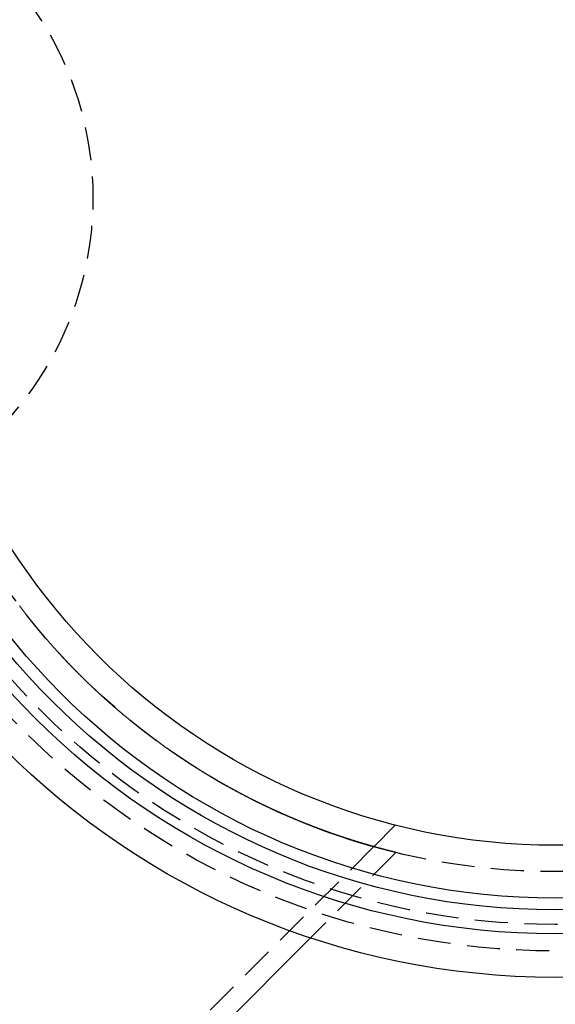
# Model space of a CAD drawing. Extents: x -544 to -43, y -46 to 464.
# Drawn here: x -488 to -447, y 38 to 113 of the extents above; entities that cross this region are included whole.
import ezdxf

# ---------------------------------------------------------------- set-up
doc = ezdxf.new("R2010")
doc.units = 0
doc.header["$LTSCALE"] = 10
doc.linetypes.add('VERDECKT', pattern=[0.375, 0.25, -0.125])
doc.layers.get('0').update_dxf_attribs({"linetype": 'CONTINUOUS'})
doc.layers.add('STEMPEL', color=3, linetype='CONTINUOUS')

# ---------------------------------------------------------------- blocks, each defined once
blk = doc.blocks.new('A$CB49317BD')
at = {"color": 1, "linetype": 'VERDECKT'}
for p, q in [((-459.255, 140.298), (-460.888, 138.665)), ((-460.892, 138.666), (-488.765, 110.792)), ((-459.211, 138.225), (-465.673, 131.763))]:
    blk.add_line(p, q, dxfattribs=at)
at = {"color": 3, "linetype": 'CONTINUOUS'}
blk.add_line((-465.673, 131.763), (-487.705, 109.732), dxfattribs=at)
at = {"color": 1}
blk.add_polyline3d([(-459.211, 138.225, 0), (-459.211, 138.225, 0), (-459.211, 138.225, 0), (-459.211, 138.225, 0), (-459.212, 138.226, 0), (-459.212, 138.226, 0), (-459.212, 138.226, 0), (-459.213, 138.226, 0), (-459.214, 138.226, 0), (-459.214, 138.226, 0), (-459.215, 138.226, 0), (-459.216, 138.226, 0), (-459.216, 138.227, 0), (-459.217, 138.227, 0), (-459.218, 138.227, 0), (-459.219, 138.227, 0), (-459.221, 138.228, 0), (-459.222, 138.228, 0), (-459.223, 138.228, 0), (-459.224, 138.229, 0), (-459.226, 138.229, 0), (-459.227, 138.229, 0), (-459.229, 138.23, 0), (-459.231, 138.23, 0), (-459.232, 138.231, 0), (-459.234, 138.231, 0), (-459.236, 138.231, 0), (-459.238, 138.232, 0), (-459.24, 138.232, 0), (-459.242, 138.233, 0), (-459.244, 138.233, 0), (-459.247, 138.234, 0), (-459.249, 138.235, 0), (-459.251, 138.235, 0), (-459.254, 138.236, 0), (-459.256, 138.236, 0), (-459.259, 138.237, 0), (-459.262, 138.238, 0), (-459.264, 138.238, 0), (-459.267, 138.239, 0), (-459.27, 138.24, 0), (-459.273, 138.241, 0), (-459.276, 138.241, 0), (-459.279, 138.242, 0), (-459.283, 138.243, 0), (-459.286, 138.244, 0), (-459.289, 138.245, 0), (-459.293, 138.245, 0), (-459.296, 138.246, 0), (-459.3, 138.247, 0), (-459.304, 138.248, 0), (-459.307, 138.249, 0), (-459.311, 138.25, 0), (-459.315, 138.251, 0), (-459.319, 138.252, 0), (-459.323, 138.253, 0), (-459.327, 138.254, 0), (-459.332, 138.255, 0), (-459.336, 138.256, 0), (-459.34, 138.257, 0), (-459.345, 138.258, 0), (-459.349, 138.259, 0), (-459.354, 138.26, 0), (-459.359, 138.262, 0), (-459.363, 138.263, 0), (-459.368, 138.264, 0), (-459.373, 138.265, 0), (-459.378, 138.266, 0), (-459.383, 138.268, 0), (-459.388, 138.269, 0), (-459.393, 138.27, 0), (-459.399, 138.271, 0), (-459.404, 138.273, 0), (-459.409, 138.274, 0), (-459.415, 138.276, 0), (-459.421, 138.277, 0), (-459.426, 138.278, 0), (-459.432, 138.28, 0), (-459.438, 138.281, 0), (-459.444, 138.283, 0), (-459.45, 138.284, 0), (-459.456, 138.286, 0), (-459.462, 138.287, 0), (-459.468, 138.289, 0), (-459.474, 138.29, 0), (-459.481, 138.292, 0), (-459.487, 138.293, 0), (-459.494, 138.295, 0), (-459.5, 138.297, 0), (-459.507, 138.298, 0), (-459.514, 138.3, 0), (-459.52, 138.302, 0), (-459.527, 138.304, 0), (-459.534, 138.305, 0), (-459.541, 138.307, 0), (-459.548, 138.309, 0), (-459.556, 138.311, 0), (-459.563, 138.312, 0), (-459.57, 138.314, 0), (-459.578, 138.316, 0), (-459.585, 138.318, 0), (-459.593, 138.32, 0), (-459.6, 138.322, 0), (-459.608, 138.324, 0), (-459.616, 138.326, 0), (-459.624, 138.328, 0), (-459.632, 138.33, 0), (-459.64, 138.332, 0), (-459.648, 138.334, 0), (-459.656, 138.336, 0), (-459.664, 138.338, 0), (-459.673, 138.34, 0), (-459.681, 138.342, 0), (-459.689, 138.344, 0), (-459.698, 138.347, 0), (-459.707, 138.349, 0), (-459.715, 138.351, 0), (-459.724, 138.353, 0), (-459.733, 138.355, 0), (-459.742, 138.358, 0), (-459.751, 138.36, 0), (-459.76, 138.362, 0), (-459.769, 138.365, 0), (-459.778, 138.367, 0), (-459.788, 138.369, 0), (-459.797, 138.372, 0), (-459.806, 138.374, 0), (-459.816, 138.377, 0), (-459.826, 138.379, 0), (-459.835, 138.382, 0), (-459.845, 138.384, 0), (-459.855, 138.387, 0), (-459.865, 138.389, 0), (-459.875, 138.392, 0), (-459.885, 138.394, 0), (-459.895, 138.397, 0), (-459.905, 138.4, 0), (-459.915, 138.402, 0), (-459.926, 138.405, 0), (-459.936, 138.408, 0), (-459.947, 138.41, 0), (-459.957, 138.413, 0), (-459.968, 138.416, 0), (-459.979, 138.419, 0), (-459.989, 138.422, 0), (-460, 138.424, 0), (-460.011, 138.427, 0), (-460.022, 138.43, 0), (-460.033, 138.433, 0), (-460.045, 138.436, 0), (-460.056, 138.439, 0), (-460.067, 138.442, 0), (-460.078, 138.445, 0), (-460.09, 138.448, 0), (-460.101, 138.451, 0), (-460.113, 138.454, 0), (-460.125, 138.457, 0), (-460.137, 138.46, 0), (-460.148, 138.463, 0), (-460.16, 138.466, 0), (-460.172, 138.47, 0), (-460.184, 138.473, 0), (-460.196, 138.476, 0), (-460.209, 138.479, 0), (-460.221, 138.482, 0), (-460.233, 138.486, 0), (-460.246, 138.489, 0), (-460.258, 138.492, 0), (-460.271, 138.496, 0), (-460.283, 138.499, 0), (-460.296, 138.502, 0), (-460.309, 138.506, 0), (-460.321, 138.509, 0), (-460.334, 138.513, 0), (-460.347, 138.516, 0), (-460.36, 138.52, 0), (-460.373, 138.523, 0), (-460.387, 138.527, 0), (-460.4, 138.53, 0), (-460.413, 138.534, 0), (-460.427, 138.538, 0), (-460.44, 138.541, 0), (-460.454, 138.545, 0), (-460.467, 138.549, 0), (-460.481, 138.552, 0), (-460.495, 138.556, 0), (-460.509, 138.56, 0), (-460.522, 138.564, 0), (-460.536, 138.567, 0), (-460.55, 138.571, 0), (-460.565, 138.575, 0), (-460.579, 138.579, 0), (-460.593, 138.583, 0), (-460.607, 138.587, 0), (-460.622, 138.591, 0), (-460.636, 138.595, 0), (-460.651, 138.599, 0), (-460.665, 138.603, 0), (-460.68, 138.607, 0), (-460.695, 138.611, 0), (-460.709, 138.615, 0), (-460.724, 138.619, 0), (-460.739, 138.623, 0), (-460.754, 138.627, 0), (-460.769, 138.631, 0), (-460.784, 138.636, 0), (-460.8, 138.64, 0), (-460.815, 138.644, 0), (-460.83, 138.648, 0), (-460.846, 138.653, 0), (-460.861, 138.657, 0), (-460.877, 138.661, 0), (-460.892, 138.666, 0), (-460.908, 138.67, 0), (-460.924, 138.674, 0), (-460.939, 138.679, 0), (-460.955, 138.683, 0), (-460.971, 138.688, 0), (-460.987, 138.692, 0), (-461.003, 138.697, 0), (-461.019, 138.701, 0), (-461.036, 138.706, 0), (-461.052, 138.711, 0), (-461.068, 138.715, 0), (-461.085, 138.72, 0), (-461.101, 138.725, 0), (-461.118, 138.729, 0), (-461.134, 138.734, 0), (-461.151, 138.739, 0), (-461.168, 138.744, 0), (-461.184, 138.748, 0), (-461.201, 138.753, 0), (-461.218, 138.758, 0), (-461.235, 138.763, 0), (-461.252, 138.768, 0), (-461.269, 138.773, 0), (-461.287, 138.778, 0), (-461.304, 138.783, 0), (-461.321, 138.788, 0), (-461.338, 138.793, 0), (-461.356, 138.798, 0), (-461.373, 138.803, 0), (-461.391, 138.808, 0), (-461.408, 138.813, 0), (-461.426, 138.818, 0), (-461.444, 138.824, 0), (-461.462, 138.829, 0), (-461.48, 138.834, 0), (-461.498, 138.839, 0), (-461.515, 138.845, 0), (-461.534, 138.85, 0), (-461.552, 138.855, 0), (-461.57, 138.861, 0), (-461.588, 138.866, 0), (-461.606, 138.871, 0), (-461.625, 138.877, 0), (-461.643, 138.882, 0), (-461.662, 138.888, 0), (-461.68, 138.893, 0), (-461.699, 138.899, 0), (-461.717, 138.904, 0), (-461.736, 138.91, 0), (-461.755, 138.916, 0), (-461.774, 138.921, 0), (-461.793, 138.927, 0), (-461.812, 138.933, 0), (-461.831, 138.938, 0), (-461.85, 138.944, 0), (-461.869, 138.95, 0), (-461.888, 138.956, 0), (-461.907, 138.961, 0), (-461.927, 138.967, 0), (-461.946, 138.973, 0), (-461.966, 138.979, 0), (-461.985, 138.985, 0), (-462.005, 138.991, 0), (-462.024, 138.997, 0), (-462.044, 139.003, 0), (-462.064, 139.009, 0), (-462.084, 139.015, 0), (-462.103, 139.021, 0), (-462.123, 139.027, 0), (-462.143, 139.033, 0), (-462.163, 139.04, 0), (-462.183, 139.046, 0), (-462.203, 139.052, 0), (-462.224, 139.058, 0), (-462.244, 139.065, 0), (-462.264, 139.071, 0), (-462.285, 139.077, 0), (-462.305, 139.084, 0), (-462.325, 139.09, 0), (-462.346, 139.096, 0), (-462.367, 139.103, 0), (-462.387, 139.109, 0), (-462.408, 139.116, 0), (-462.429, 139.122, 0), (-462.449, 139.129, 0), (-462.47, 139.135, 0), (-462.491, 139.142, 0), (-462.512, 139.149, 0), (-462.533, 139.155, 0), (-462.554, 139.162, 0), (-462.575, 139.169, 0), (-462.597, 139.175, 0), (-462.618, 139.182, 0), (-462.639, 139.189, 0), (-462.66, 139.196, 0), (-462.682, 139.203, 0), (-462.703, 139.209, 0), (-462.725, 139.216, 0), (-462.746, 139.223, 0), (-462.768, 139.23, 0), (-462.789, 139.237, 0), (-462.811, 139.244, 0), (-462.833, 139.251, 0), (-462.855, 139.258, 0), (-462.877, 139.265, 0), (-462.898, 139.272, 0), (-462.92, 139.28, 0), (-462.942, 139.287, 0), (-462.964, 139.294, 0), (-462.986, 139.301, 0), (-463.009, 139.308, 0), (-463.031, 139.316, 0), (-463.053, 139.323, 0), (-463.075, 139.33, 0), (-463.098, 139.338, 0), (-463.12, 139.345, 0), (-463.143, 139.352, 0), (-463.165, 139.36, 0), (-463.188, 139.367, 0), (-463.21, 139.375, 0), (-463.233, 139.382, 0), (-463.255, 139.39, 0), (-463.278, 139.398, 0), (-463.301, 139.405, 0), (-463.324, 139.413, 0), (-463.347, 139.42, 0), (-463.37, 139.428, 0), (-463.393, 139.436, 0), (-463.416, 139.444, 0), (-463.439, 139.451, 0), (-463.462, 139.459, 0), (-463.485, 139.467, 0), (-463.508, 139.475, 0), (-463.531, 139.483, 0), (-463.555, 139.491, 0), (-463.578, 139.499, 0), (-463.601, 139.507, 0), (-463.625, 139.515, 0), (-463.648, 139.523, 0), (-463.672, 139.531, 0), (-463.695, 139.539, 0), (-463.719, 139.547, 0), (-463.742, 139.555, 0), (-463.766, 139.563, 0), (-463.79, 139.571, 0), (-463.814, 139.579, 0), (-463.837, 139.588, 0), (-463.861, 139.596, 0), (-463.885, 139.604, 0), (-463.909, 139.613, 0), (-463.933, 139.621, 0), (-463.957, 139.629, 0), (-463.981, 139.638, 0), (-464.005, 139.646, 0), (-464.029, 139.655, 0), (-464.054, 139.663, 0), (-464.078, 139.672, 0), (-464.102, 139.68, 0), (-464.126, 139.689, 0), (-464.151, 139.697, 0), (-464.175, 139.706, 0), (-464.2, 139.715, 0), (-464.224, 139.723, 0), (-464.248, 139.732, 0), (-464.273, 139.741, 0), (-464.298, 139.75, 0), (-464.322, 139.759, 0), (-464.347, 139.767, 0), (-464.372, 139.776, 0), (-464.396, 139.785, 0), (-464.421, 139.794, 0), (-464.446, 139.803, 0), (-464.471, 139.812, 0), (-464.496, 139.821, 0), (-464.521, 139.83, 0), (-464.546, 139.839, 0), (-464.571, 139.848, 0), (-464.596, 139.857, 0), (-464.621, 139.866, 0), (-464.646, 139.876, 0), (-464.671, 139.885, 0), (-464.696, 139.894, 0), (-464.721, 139.903, 0), (-464.747, 139.913, 0), (-464.772, 139.922, 0), (-464.797, 139.931, 0), (-464.823, 139.941, 0), (-464.848, 139.95, 0), (-464.873, 139.959, 0), (-464.899, 139.969, 0), (-464.924, 139.978, 0), (-464.95, 139.988, 0), (-464.976, 139.997, 0), (-465.001, 140.007, 0), (-465.027, 140.017, 0), (-465.052, 140.026, 0), (-465.078, 140.036, 0), (-465.104, 140.046, 0), (-465.13, 140.055, 0), (-465.155, 140.065, 0), (-465.181, 140.075, 0), (-465.207, 140.085, 0), (-465.233, 140.094, 0), (-465.259, 140.104, 0), (-465.285, 140.114, 0), (-465.311, 140.124, 0), (-465.337, 140.134, 0), (-465.363, 140.144, 0), (-465.389, 140.154, 0), (-465.415, 140.164, 0), (-465.441, 140.174, 0), (-465.467, 140.184, 0), (-465.493, 140.194, 0), (-465.52, 140.204, 0), (-465.546, 140.214, 0), (-465.572, 140.224, 0), (-465.598, 140.235, 0), (-465.625, 140.245, 0), (-465.651, 140.255, 0), (-465.677, 140.265, 0), (-465.704, 140.276, 0), (-465.73, 140.286, 0), (-465.757, 140.296, 0), (-465.783, 140.307, 0), (-465.81, 140.317, 0), (-465.836, 140.328, 0), (-465.863, 140.338, 0), (-465.889, 140.349, 0), (-465.916, 140.359, 0), (-465.943, 140.37, 0), (-465.969, 140.38, 0), (-465.996, 140.391, 0), (-466.023, 140.402, 0), (-466.049, 140.412, 0), (-466.076, 140.423, 0), (-466.103, 140.434, 0), (-466.13, 140.445, 0), (-466.157, 140.455, 0), (-466.183, 140.466, 0), (-466.21, 140.477, 0), (-466.237, 140.488, 0), (-466.264, 140.499, 0), (-466.291, 140.51, 0), (-466.318, 140.521, 0), (-466.345, 140.531, 0), (-466.372, 140.542, 0), (-466.399, 140.553, 0), (-466.426, 140.565, 0), (-466.453, 140.576, 0), (-466.48, 140.587, 0), (-466.507, 140.598, 0), (-466.535, 140.609, 0), (-466.562, 140.62, 0), (-466.589, 140.631, 0), (-466.616, 140.643, 0), (-466.643, 140.654, 0), (-466.67, 140.665, 0), (-466.698, 140.676, 0), (-466.725, 140.688, 0), (-466.752, 140.699, 0), (-466.78, 140.711, 0), (-466.807, 140.722, 0), (-466.834, 140.733, 0), (-466.862, 140.745, 0), (-466.889, 140.756, 0), (-466.916, 140.768, 0), (-466.944, 140.779, 0), (-466.971, 140.791, 0), (-466.999, 140.803, 0), (-467.026, 140.814, 0), (-467.053, 140.826, 0), (-467.081, 140.837, 0), (-467.108, 140.849, 0), (-467.136, 140.861, 0), (-467.163, 140.873, 0), (-467.191, 140.884, 0), (-467.219, 140.896, 0), (-467.246, 140.908, 0), (-467.274, 140.92, 0), (-467.301, 140.932, 0), (-467.329, 140.944, 0), (-467.357, 140.956, 0), (-467.384, 140.967, 0), (-467.412, 140.979, 0), (-467.439, 140.991, 0), (-467.467, 141.003, 0), (-467.495, 141.016, 0), (-467.523, 141.028, 0), (-467.551, 141.04, 0), (-467.578, 141.052, 0), (-467.606, 141.064, 0), (-467.634, 141.076, 0), (-467.662, 141.089, 0), (-467.69, 141.101, 0), (-467.718, 141.114, 0), (-467.747, 141.126, 0), (-467.775, 141.138, 0), (-467.803, 141.151, 0), (-467.831, 141.163, 0), (-467.86, 141.176, 0), (-467.888, 141.189, 0), (-467.916, 141.201, 0), (-467.945, 141.214, 0), (-467.973, 141.227, 0), (-468.002, 141.24, 0), (-468.03, 141.252, 0), (-468.059, 141.265, 0), (-468.088, 141.278, 0), (-468.116, 141.291, 0), (-468.145, 141.304, 0), (-468.174, 141.317, 0), (-468.203, 141.33, 0), (-468.231, 141.343, 0), (-468.26, 141.356, 0), (-468.289, 141.37, 0), (-468.318, 141.383, 0), (-468.347, 141.396, 0), (-468.376, 141.409, 0), (-468.405, 141.423, 0), (-468.434, 141.436, 0), (-468.464, 141.449, 0), (-468.493, 141.463, 0), (-468.522, 141.476, 0), (-468.551, 141.49, 0), (-468.581, 141.503, 0), (-468.61, 141.517, 0), (-468.639, 141.531, 0), (-468.669, 141.544, 0), (-468.698, 141.558, 0), (-468.728, 141.572, 0), (-468.757, 141.586, 0), (-468.787, 141.6, 0), (-468.817, 141.614, 0), (-468.846, 141.628, 0), (-468.876, 141.642, 0), (-468.906, 141.656, 0), (-468.936, 141.67, 0), (-468.965, 141.684, 0), (-468.995, 141.698, 0), (-469.025, 141.712, 0), (-469.055, 141.726, 0), (-469.085, 141.741, 0), (-469.115, 141.755, 0), (-469.145, 141.769, 0), (-469.175, 141.784, 0), (-469.205, 141.798, 0), (-469.235, 141.813, 0), (-469.265, 141.827, 0), (-469.296, 141.842, 0), (-469.326, 141.856, 0), (-469.356, 141.871, 0), (-469.386, 141.886, 0), (-469.417, 141.9, 0), (-469.447, 141.915, 0), (-469.478, 141.93, 0), (-469.508, 141.945, 0), (-469.539, 141.96, 0), (-469.569, 141.975, 0), (-469.6, 141.99, 0), (-469.63, 142.005, 0), (-469.661, 142.02, 0), (-469.691, 142.035, 0), (-469.722, 142.05, 0), (-469.753, 142.065, 0), (-469.784, 142.08, 0), (-469.814, 142.096, 0), (-469.845, 142.111, 0), (-469.876, 142.126, 0), (-469.907, 142.142, 0), (-469.938, 142.157, 0), (-469.969, 142.172, 0), (-470, 142.188, 0), (-470.031, 142.204, 0), (-470.062, 142.219, 0), (-470.093, 142.235, 0), (-470.124, 142.25, 0), (-470.155, 142.266, 0), (-470.186, 142.282, 0), (-470.217, 142.298, 0), (-470.248, 142.314, 0), (-470.28, 142.33, 0), (-470.311, 142.345, 0), (-470.342, 142.361, 0), (-470.374, 142.377, 0), (-470.405, 142.394, 0), (-470.436, 142.41, 0), (-470.468, 142.426, 0), (-470.499, 142.442, 0), (-470.531, 142.458, 0), (-470.562, 142.474, 0), (-470.594, 142.491, 0), (-470.625, 142.507, 0), (-470.657, 142.524, 0), (-470.688, 142.54, 0), (-470.72, 142.556, 0), (-470.752, 142.573, 0), (-470.783, 142.59, 0), (-470.815, 142.606, 0), (-470.847, 142.623, 0), (-470.878, 142.639, 0), (-470.91, 142.656, 0), (-470.942, 142.673, 0), (-470.974, 142.69, 0), (-471.006, 142.707, 0), (-471.038, 142.724, 0), (-471.069, 142.741, 0), (-471.101, 142.758, 0), (-471.133, 142.775, 0), (-471.165, 142.792, 0), (-471.197, 142.809, 0), (-471.229, 142.826, 0), (-471.261, 142.843, 0), (-471.294, 142.86, 0), (-471.326, 142.878, 0), (-471.358, 142.895, 0), (-471.39, 142.912, 0), (-471.422, 142.93, 0), (-471.454, 142.947, 0), (-471.487, 142.965, 0), (-471.519, 142.982, 0), (-471.551, 143, 0), (-471.583, 143.017, 0), (-471.616, 143.035, 0), (-471.648, 143.053, 0), (-471.68, 143.071, 0), (-471.713, 143.088, 0), (-471.745, 143.106, 0), (-471.778, 143.124, 0), (-471.81, 143.142, 0), (-471.842, 143.16, 0), (-471.875, 143.178, 0), (-471.907, 143.196, 0), (-471.94, 143.214, 0), (-471.973, 143.232, 0), (-472.005, 143.25, 0), (-472.038, 143.269, 0), (-472.07, 143.287, 0), (-472.103, 143.305, 0), (-472.136, 143.324, 0), (-472.168, 143.342, 0), (-472.201, 143.36, 0), (-472.234, 143.379, 0), (-472.266, 143.397, 0), (-472.299, 143.416, 0), (-472.332, 143.434, 0), (-472.365, 143.453, 0), (-472.397, 143.472, 0), (-472.43, 143.491, 0), (-472.463, 143.509, 0), (-472.496, 143.528, 0), (-472.529, 143.547, 0), (-472.562, 143.566, 0), (-472.594, 143.585, 0), (-472.627, 143.604, 0), (-472.66, 143.623, 0), (-472.693, 143.642, 0), (-472.726, 143.661, 0), (-472.759, 143.68, 0), (-472.792, 143.699, 0), (-472.825, 143.718, 0), (-472.858, 143.738, 0), (-472.891, 143.757, 0), (-472.924, 143.776, 0), (-472.957, 143.796, 0), (-472.99, 143.815, 0), (-473.023, 143.835, 0), (-473.057, 143.854, 0), (-473.09, 143.874, 0), (-473.123, 143.893, 0), (-473.156, 143.913, 0), (-473.189, 143.933, 0), (-473.222, 143.953, 0), (-473.255, 143.972, 0), (-473.289, 143.992, 0), (-473.322, 144.012, 0), (-473.355, 144.032, 0), (-473.388, 144.052, 0), (-473.422, 144.072, 0), (-473.455, 144.092, 0), (-473.488, 144.112, 0), (-473.521, 144.132, 0), (-473.555, 144.152, 0), (-473.588, 144.172, 0), (-473.621, 144.193, 0), (-473.655, 144.213, 0), (-473.688, 144.233, 0), (-473.721, 144.254, 0), (-473.755, 144.274, 0), (-473.788, 144.294, 0), (-473.821, 144.315, 0), (-473.855, 144.335, 0), (-473.888, 144.356, 0), (-473.922, 144.377, 0), (-473.955, 144.397, 0), (-473.988, 144.418, 0), (-474.022, 144.439, 0), (-474.055, 144.459, 0), (-474.089, 144.48, 0), (-474.122, 144.501, 0), (-474.156, 144.522, 0), (-474.189, 144.543, 0), (-474.223, 144.564, 0), (-474.256, 144.585, 0), (-474.29, 144.606, 0), (-474.323, 144.627, 0), (-474.357, 144.648, 0), (-474.39, 144.669, 0), (-474.424, 144.69, 0), (-474.457, 144.712, 0), (-474.491, 144.733, 0), (-474.524, 144.754, 0), (-474.558, 144.776, 0), (-474.591, 144.797, 0), (-474.625, 144.819, 0), (-474.659, 144.84, 0), (-474.692, 144.862, 0), (-474.726, 144.883, 0), (-474.759, 144.905, 0), (-474.793, 144.927, 0), (-474.826, 144.948, 0), (-474.86, 144.97, 0), (-474.894, 144.992, 0), (-474.927, 145.014, 0), (-474.961, 145.035, 0), (-474.994, 145.057, 0), (-475.028, 145.079, 0), (-475.062, 145.101, 0), (-475.095, 145.123, 0), (-475.129, 145.145, 0), (-475.163, 145.167, 0), (-475.196, 145.19, 0), (-475.23, 145.212, 0), (-475.263, 145.234, 0), (-475.297, 145.256, 0), (-475.331, 145.278, 0), (-475.364, 145.301, 0), (-475.398, 145.323, 0), (-475.432, 145.346, 0), (-475.465, 145.368, 0), (-475.499, 145.391, 0), (-475.533, 145.413, 0), (-475.566, 145.436, 0), (-475.6, 145.458, 0), (-475.633, 145.481, 0), (-475.667, 145.504, 0), (-475.701, 145.526, 0), (-475.734, 145.549, 0), (-475.768, 145.572, 0), (-475.802, 145.595, 0), (-475.835, 145.618, 0), (-475.869, 145.641, 0), (-475.903, 145.664, 0), (-475.936, 145.687, 0), (-475.97, 145.71, 0), (-476.004, 145.733, 0), (-476.037, 145.756, 0), (-476.071, 145.779, 0), (-476.105, 145.802, 0), (-476.138, 145.826, 0), (-476.172, 145.849, 0), (-476.206, 145.872, 0), (-476.239, 145.895, 0), (-476.273, 145.919, 0), (-476.306, 145.942, 0), (-476.34, 145.966, 0), (-476.374, 145.989, 0), (-476.407, 146.013, 0), (-476.441, 146.036, 0), (-476.475, 146.06, 0), (-476.508, 146.084, 0), (-476.542, 146.107, 0), (-476.575, 146.131, 0), (-476.609, 146.155, 0), (-476.643, 146.179, 0), (-476.676, 146.203, 0), (-476.71, 146.226, 0), (-476.743, 146.25, 0), (-476.777, 146.274, 0), (-476.81, 146.298, 0), (-476.844, 146.322, 0), (-476.878, 146.346, 0), (-476.911, 146.371, 0), (-476.945, 146.395, 0), (-476.978, 146.419, 0), (-477.012, 146.443, 0), (-477.045, 146.467, 0), (-477.079, 146.492, 0), (-477.112, 146.516, 0), (-477.146, 146.54, 0), (-477.179, 146.565, 0), (-477.213, 146.589, 0), (-477.246, 146.614, 0), (-477.28, 146.638, 0), (-477.313, 146.663, 0), (-477.347, 146.687, 0), (-477.38, 146.712, 0), (-477.414, 146.737, 0), (-477.447, 146.761, 0), (-477.48, 146.786, 0), (-477.514, 146.811, 0), (-477.547, 146.836, 0), (-477.581, 146.86, 0), (-477.614, 146.885, 0), (-477.647, 146.91, 0), (-477.681, 146.935, 0), (-477.714, 146.96, 0), (-477.747, 146.985, 0), (-477.781, 147.01, 0), (-477.814, 147.035, 0), (-477.847, 147.06, 0), (-477.881, 147.085, 0), (-477.914, 147.111, 0), (-477.947, 147.136, 0), (-477.98, 147.161, 0), (-478.014, 147.186, 0), (-478.047, 147.212, 0), (-478.08, 147.237, 0), (-478.113, 147.262, 0), (-478.147, 147.288, 0), (-478.18, 147.313, 0), (-478.213, 147.339, 0), (-478.246, 147.364, 0), (-478.279, 147.39, 0), (-478.312, 147.415, 0), (-478.346, 147.441, 0), (-478.379, 147.467, 0), (-478.412, 147.492, 0), (-478.445, 147.518, 0), (-478.478, 147.544, 0), (-478.511, 147.569, 0), (-478.544, 147.595, 0), (-478.577, 147.621, 0), (-478.61, 147.647, 0), (-478.643, 147.673, 0), (-478.676, 147.699, 0), (-478.709, 147.725, 0), (-478.742, 147.751, 0), (-478.775, 147.777, 0), (-478.808, 147.803, 0), (-478.841, 147.829, 0), (-478.874, 147.855, 0), (-478.906, 147.881, 0), (-478.939, 147.907, 0), (-478.972, 147.934, 0), (-479.005, 147.96, 0), (-479.038, 147.986, 0), (-479.071, 148.012, 0), (-479.103, 148.039, 0), (-479.136, 148.065, 0), (-479.169, 148.092, 0), (-479.201, 148.118, 0), (-479.234, 148.144, 0), (-479.267, 148.171, 0), (-479.3, 148.197, 0), (-479.332, 148.224, 0), (-479.365, 148.251, 0), (-479.397, 148.277, 0), (-479.43, 148.304, 0), (-479.463, 148.33, 0), (-479.495, 148.357, 0), (-479.528, 148.384, 0), (-479.56, 148.411, 0), (-479.593, 148.437, 0), (-479.625, 148.464, 0), (-479.657, 148.491, 0), (-479.69, 148.518, 0), (-479.722, 148.545, 0), (-479.755, 148.572, 0), (-479.787, 148.599, 0), (-479.819, 148.626, 0), (-479.852, 148.653, 0), (-479.884, 148.68, 0), (-479.916, 148.707, 0), (-479.948, 148.734, 0), (-479.981, 148.761, 0), (-480.013, 148.788, 0), (-480.045, 148.815, 0), (-480.077, 148.843, 0), (-480.109, 148.87, 0), (-480.142, 148.897, 0), (-480.174, 148.924, 0), (-480.206, 148.952, 0), (-480.238, 148.979, 0), (-480.27, 149.006, 0), (-480.302, 149.034, 0), (-480.334, 149.061, 0), (-480.366, 149.088, 0), (-480.398, 149.116, 0), (-480.43, 149.143, 0), (-480.461, 149.171, 0), (-480.493, 149.198, 0), (-480.525, 149.226, 0), (-480.557, 149.254, 0), (-480.589, 149.281, 0), (-480.621, 149.309, 0), (-480.652, 149.336, 0), (-480.684, 149.364, 0), (-480.716, 149.392, 0), (-480.747, 149.42, 0), (-480.779, 149.447, 0), (-480.811, 149.475, 0), (-480.842, 149.503, 0), (-480.874, 149.531, 0), (-480.905, 149.558, 0), (-480.937, 149.586, 0), (-480.968, 149.614, 0), (-481, 149.642, 0), (-481.031, 149.67, 0), (-481.062, 149.698, 0), (-481.094, 149.726, 0), (-481.125, 149.754, 0), (-481.156, 149.782, 0), (-481.188, 149.81, 0), (-481.219, 149.838, 0), (-481.25, 149.866, 0), (-481.281, 149.894, 0), (-481.313, 149.922, 0), (-481.344, 149.951, 0), (-481.375, 149.979, 0), (-481.406, 150.007, 0), (-481.437, 150.035, 0), (-481.468, 150.063, 0), (-481.499, 150.092, 0), (-481.53, 150.12, 0), (-481.561, 150.148, 0), (-481.592, 150.176, 0), (-481.623, 150.205, 0), (-481.654, 150.233, 0), (-481.684, 150.261, 0), (-481.715, 150.29, 0), (-481.746, 150.318, 0), (-481.777, 150.347, 0), (-481.807, 150.375, 0), (-481.838, 150.404, 0), (-481.869, 150.432, 0), (-481.899, 150.461, 0), (-481.93, 150.489, 0), (-481.96, 150.518, 0), (-481.991, 150.546, 0), (-482.021, 150.575, 0), (-482.052, 150.603, 0), (-482.082, 150.632, 0), (-482.113, 150.661, 0), (-482.143, 150.689, 0), (-482.173, 150.718, 0), (-482.204, 150.746, 0), (-482.234, 150.775, 0), (-482.264, 150.804, 0), (-482.294, 150.833, 0), (-482.325, 150.861, 0), (-482.355, 150.89, 0), (-482.385, 150.919, 0), (-482.415, 150.948, 0), (-482.445, 150.976, 0), (-482.475, 151.005, 0), (-482.505, 151.034, 0), (-482.535, 151.063, 0), (-482.565, 151.092, 0), (-482.594, 151.121, 0), (-482.624, 151.149, 0), (-482.654, 151.178, 0), (-482.684, 151.207, 0), (-482.714, 151.236, 0), (-482.743, 151.265, 0), (-482.773, 151.294, 0), (-482.802, 151.323, 0), (-482.832, 151.352, 0), (-482.862, 151.381, 0), (-482.891, 151.41, 0), (-482.921, 151.439, 0), (-482.95, 151.468, 0), (-482.979, 151.497, 0), (-483.009, 151.526, 0), (-483.038, 151.555, 0), (-483.067, 151.584, 0), (-483.097, 151.613, 0), (-483.126, 151.642, 0), (-483.155, 151.671, 0), (-483.184, 151.7, 0), (-483.213, 151.73, 0), (-483.242, 151.759, 0), (-483.272, 151.788, 0), (-483.301, 151.817, 0), (-483.33, 151.846, 0), (-483.359, 151.876, 0), (-483.388, 151.905, 0), (-483.417, 151.934, 0), (-483.446, 151.964, 0), (-483.475, 151.993, 0), (-483.504, 152.023, 0), (-483.533, 152.052, 0), (-483.562, 152.082, 0), (-483.591, 152.111, 0), (-483.62, 152.141, 0), (-483.649, 152.171, 0), (-483.678, 152.2, 0), (-483.707, 152.23, 0), (-483.735, 152.26, 0), (-483.764, 152.29, 0), (-483.793, 152.319, 0), (-483.822, 152.349, 0), (-483.851, 152.379, 0), (-483.88, 152.409, 0), (-483.908, 152.439, 0), (-483.937, 152.469, 0), (-483.966, 152.499, 0), (-483.995, 152.529, 0), (-484.024, 152.559, 0), (-484.052, 152.589, 0), (-484.081, 152.62, 0), (-484.11, 152.65, 0), (-484.138, 152.68, 0), (-484.167, 152.71, 0), (-484.196, 152.741, 0), (-484.224, 152.771, 0), (-484.253, 152.801, 0), (-484.282, 152.832, 0), (-484.31, 152.862, 0), (-484.339, 152.892, 0), (-484.367, 152.923, 0), (-484.396, 152.953, 0), (-484.424, 152.984, 0), (-484.453, 153.015, 0), (-484.481, 153.045, 0), (-484.51, 153.076, 0), (-484.538, 153.107, 0), (-484.567, 153.137, 0), (-484.595, 153.168, 0), (-484.624, 153.199, 0), (-484.652, 153.23, 0), (-484.68, 153.26, 0), (-484.709, 153.291, 0), (-484.737, 153.322, 0), (-484.765, 153.353, 0), (-484.794, 153.384, 0), (-484.822, 153.415, 0), (-484.85, 153.446, 0), (-484.878, 153.477, 0), (-484.907, 153.508, 0), (-484.935, 153.539, 0), (-484.963, 153.57, 0), (-484.991, 153.601, 0), (-485.019, 153.633, 0), (-485.047, 153.664, 0), (-485.075, 153.695, 0), (-485.103, 153.726, 0), (-485.131, 153.758, 0), (-485.159, 153.789, 0), (-485.187, 153.82, 0), (-485.215, 153.852, 0), (-485.243, 153.883, 0), (-485.271, 153.914, 0), (-485.299, 153.946, 0), (-485.327, 153.977, 0), (-485.355, 154.009, 0), (-485.383, 154.04, 0), (-485.411, 154.072, 0), (-485.438, 154.104, 0), (-485.466, 154.135, 0), (-485.494, 154.167, 0), (-485.522, 154.198, 0), (-485.549, 154.23, 0), (-485.577, 154.262, 0), (-485.605, 154.294, 0), (-485.632, 154.325, 0), (-485.66, 154.357, 0), (-485.687, 154.389, 0), (-485.715, 154.421, 0), (-485.742, 154.453, 0), (-485.77, 154.485, 0), (-485.797, 154.516, 0), (-485.825, 154.548, 0), (-485.852, 154.58, 0), (-485.88, 154.612, 0), (-485.907, 154.644, 0), (-485.934, 154.676, 0), (-485.962, 154.708, 0), (-485.989, 154.741, 0), (-486.016, 154.773, 0), (-486.044, 154.805, 0), (-486.071, 154.837, 0), (-486.098, 154.869, 0), (-486.125, 154.901, 0), (-486.152, 154.933, 0), (-486.179, 154.966, 0), (-486.206, 154.998, 0), (-486.234, 155.03, 0), (-486.261, 155.063, 0), (-486.288, 155.095, 0), (-486.315, 155.127, 0), (-486.341, 155.16, 0), (-486.368, 155.192, 0), (-486.395, 155.224, 0), (-486.422, 155.257, 0), (-486.449, 155.289, 0), (-486.476, 155.322, 0), (-486.503, 155.354, 0), (-486.529, 155.387, 0), (-486.556, 155.419, 0), (-486.583, 155.452, 0), (-486.609, 155.484, 0), (-486.636, 155.517, 0), (-486.663, 155.55, 0), (-486.689, 155.582, 0), (-486.716, 155.615, 0), (-486.742, 155.647, 0), (-486.769, 155.68, 0), (-486.795, 155.713, 0), (-486.822, 155.746, 0), (-486.848, 155.778, 0), (-486.874, 155.811, 0), (-486.901, 155.844, 0), (-486.927, 155.877, 0), (-486.953, 155.909, 0), (-486.979, 155.942, 0), (-487.006, 155.975, 0), (-487.032, 156.008, 0), (-487.058, 156.041, 0), (-487.084, 156.074, 0), (-487.11, 156.107, 0), (-487.136, 156.139, 0), (-487.162, 156.172, 0), (-487.188, 156.205, 0), (-487.214, 156.238, 0), (-487.24, 156.271, 0), (-487.266, 156.304, 0), (-487.292, 156.337, 0), (-487.318, 156.37, 0), (-487.344, 156.403, 0), (-487.369, 156.436, 0), (-487.395, 156.47, 0), (-487.421, 156.503, 0), (-487.446, 156.536, 0), (-487.472, 156.569, 0), (-487.498, 156.602, 0), (-487.523, 156.635, 0), (-487.549, 156.668, 0), (-487.574, 156.701, 0), (-487.6, 156.735, 0), (-487.625, 156.768, 0), (-487.651, 156.801, 0), (-487.676, 156.834, 0), (-487.701, 156.867, 0), (-487.727, 156.901, 0)], dxfattribs=at)
at = {"color": 3, "linetype": 'CONTINUOUS'}
for radius in [59, 55.707, 53.894, 53, 49]:
    blk.add_circle((-447.134, 187.775), radius, dxfattribs=at)
at = {"color": 1, "linetype": 'VERDECKT'}
for radius in [57, 55, 51]:
    blk.add_circle((-447.134, 187.775), radius, dxfattribs=at)
blk.add_arc((-507.134, 187.775), 25, 315, 75.64081, dxfattribs=at)

msp = doc.modelspace()

# ---------------------------------------------------------------- block references
at = {"layer": 'STEMPEL'}
msp.add_blockref('A$CB49317BD', (0, -88.375), dxfattribs=at)

doc.saveas('drawing.dxf')
